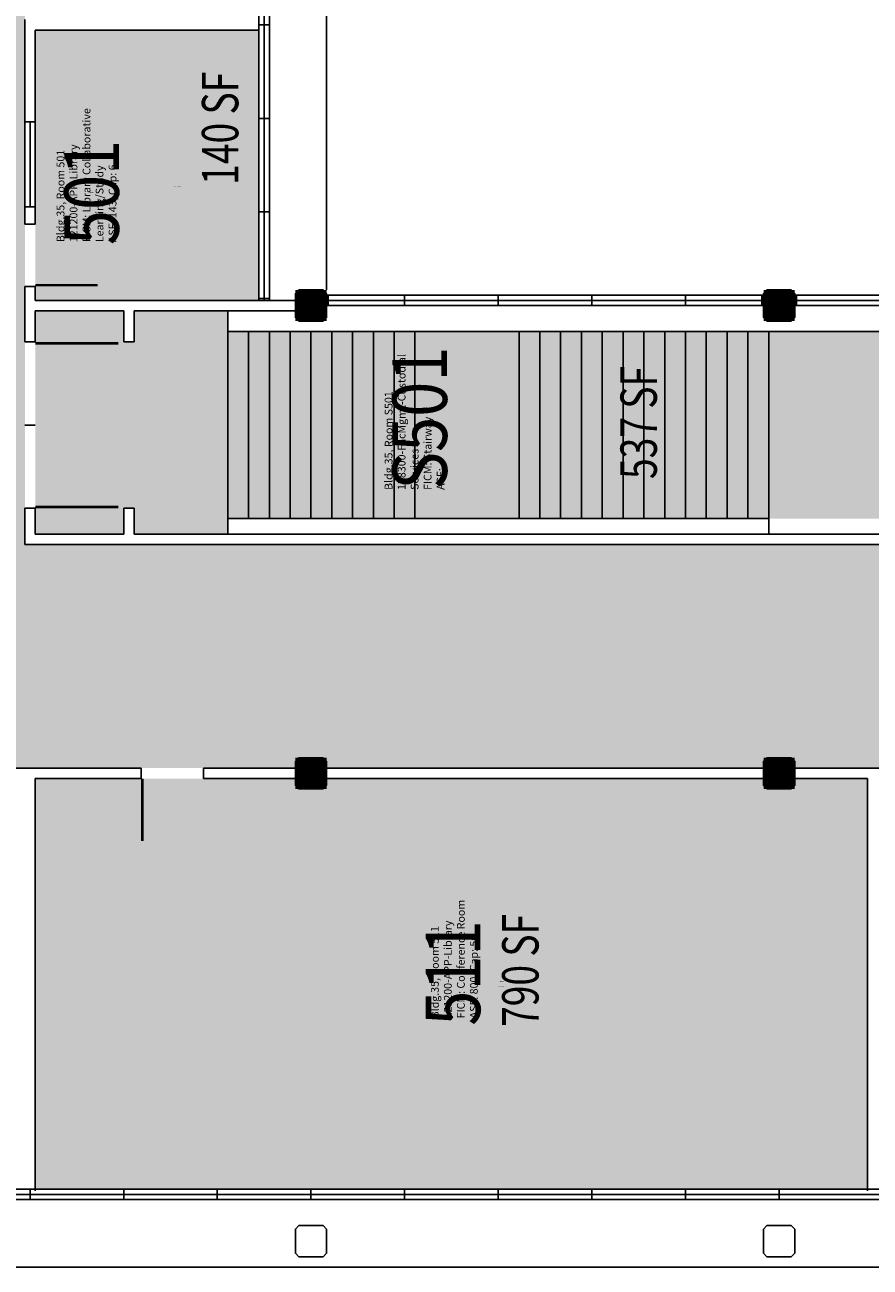
# Model space of a CAD drawing. Units: inches. Extents: x 0 to 3255, y 0 to 2553.
# Drawn here: x 915 to 1403, y 255 to 972 of the extents above; entities that cross this region are included whole.
import ezdxf
from ezdxf.enums import TextEntityAlignment as Align

# ---------------------------------------------------------------- set-up
doc = ezdxf.new("R2010")
doc.units = ezdxf.units.IN
doc.header["$LTSCALE"] = 10
doc.header["$MEASUREMENT"] = 0
doc.layers.get('0').update_dxf_attribs({"linetype": 'CONTINUOUS'})
for name, color, linetype in [('A-DOOR', 2, 'CONTINUOUS'), ('A-FLOR', 3, 'CONTINUOUS'), ('A-GLAZ', 1, 'CONTINUOUS'), ('A-GLAZ-SILL', 2, 'CONTINUOUS'), ('A-IDEN-CNUM', 7, 'CONTINUOUS'), ('A-IDEN-RNUM', 7, 'CONTINUOUS'), ('A-IDEN-SNUM', 4, 'CONTINUOUS'), ('A-IDEN-VNUM', 4, 'CONTINUOUS'), ('A-ROOF', 2, 'CONTINUOUS'), ('A-SWAL', 5, 'CONTINUOUS'), ('A-WALL', 5, 'CONTINUOUS'), ('A-WALL-PATT', 7, 'CONTINUOUS'), ('AREA-TEXT', 3, 'CONTINUOUS'), ('Rooms-Category-Color', 7, 'CONTINUOUS'), ('Rooms-College-Color', 7, 'CONTINUOUS'), ('Rooms-Department-Color', 7, 'CONTINUOUS'), ('Rooms-Division-Color', 7, 'CONTINUOUS'), ('Rooms-Information', 7, 'CONTINUOUS')]:
    doc.layers.add(name, color=color, linetype=linetype)
doc.styles.add('AREA', font='arial.ttf', dxfattribs={"width": 0.75, "height": 21})
doc.styles.add('ROOMSNUMBER', font='TXT.SHX', dxfattribs={"height": 0.03})
doc.styles.add('ROOMVNUMBER', font='simplex.shx', dxfattribs={"width": 0.85})

# ---------------------------------------------------------------- blocks, each defined once
blk = doc.blocks.new('COL')
at = {"layer": 'A-SWAL'}
blk.add_lwpolyline([(9, 7), (9, -7), (7, -9), (-7, -9), (-9, -7), (-9, 7), (-7, 9), (7, 9)], close=True, dxfattribs=at)
at = {"layer": 'A-WALL-PATT', "const_width": 18}
blk.add_lwpolyline([(0, 9), (0, -9)], dxfattribs=at)

msp = doc.modelspace()

# ---------------------------------------------------------------- hatches: boundary and pattern name
at = {"layer": 'Rooms-Category-Color', "true_color": 0x99d7b2}
for points in [[(810, 1078), (648, 1078), (636, 1078), (590, 1078), (590, 1089), (588, 1089), (552, 1089), (495, 1089), (495, 1078), (489, 1078), (487, 1078), (485, 1078), (449, 1078), (438, 1078), (432, 1078), (402, 1078), (396, 1078), (378, 1078), (378, 1044), (378, 1026), (378, 996), (378, 990), (378, 972), (431, 972), (467, 972), (810, 972), (810, 816.08), (810, 789), (810, 753), (810, 543), (1083, 543), (1185, 543), (1191, 543), (1470, 543), (1506, 543), (1611, 543), (1617, 543), (1629, 543), (1631, 543), (1632, 543), (1667, 543), (1668, 543), (1790, 543), (1826, 543), (1881, 543), (1881, 549), (1899, 549), (1899, 543), (2151, 543), (2151, 549), (2169, 549), (2169, 543), (2421, 543), (2421, 549), (2439, 549), (2439, 543), (2691, 543), (2691, 549), (2700, 549), (2700, 603), (2700, 611), (2700, 613), (2700, 639), (2700, 647), (2700, 648), (2700, 649), (2700, 672), (2700, 678), (2700, 815), (2700, 972), (2700, 1458), (2700, 1620), (2700, 1650), (2568, 1650), (2568, 810), (2460, 810), (2433, 810), (2427, 810), (2352, 810), (2328, 810), (2325, 810), (2322, 810), (2319, 810), (2316, 810), (2223, 810), (2163, 810), (2157, 810), (2055, 810), (2049, 810), (1893, 810), (1887, 810), (1881, 810), (1629, 810), (1623, 810), (1623, 678), (1623, 672), (1617, 672), (1611, 672), (1575, 672), (1509, 672), (1395, 672), (1359, 672), (1350, 672), (1341, 672), (1324.29, 672), (1305, 672), (1185, 672), (1125, 672), (1089, 672), (1077, 672), (1023, 672), (915, 672), (915, 816), (915, 821), (915, 857), (915, 1034), (915, 1070), (915, 1083), (1050, 1083), (1050, 1566), (1050, 1650), (810, 1650), (810, 1461), (810, 1458), (810, 1404), (810, 1368), (810, 1350), (810, 1305.53), (810, 1263.53), (810, 1188.62), (810, 1146.62)], [(921, 821), (921, 857), (921, 969), (1050, 969), (1050, 813), (1023, 813), (921, 813)]]:
    msp.add_hatch(color=253, dxfattribs=at).paths.add_polyline_path(points)
at = {"layer": 'Rooms-Category-Color', "true_color": 0xadadad}
msp.add_hatch(color=253, dxfattribs=at).paths.add_polyline_path([(972, 807), (921, 807), (921, 678), (972, 678), (972, 693), (978, 693), (978, 678), (1023, 678), (1029, 678), (1032, 678), (1032, 687), (1188, 687), (1344, 687), (1617, 687), (1617, 795), (1324.5, 795), (1032, 795), (1032, 807), (978, 807), (978, 789), (972, 789)])
at = {"layer": 'Rooms-Category-Color', "true_color": 0xfa9ba3}
msp.add_hatch(color=241, dxfattribs=at).paths.add_polyline_path([(969, 300), (975, 300), (1077, 300), (1083, 300), (1239, 300), (1245, 300), (1401, 300), (1401, 429), (1401, 435), (1401, 537), (1077, 537), (975, 537), (969, 537), (921, 537), (921, 300)])
at = {"layer": 'Rooms-College-Color', "true_color": 0xadadad}
for points in [[(810, 1078), (648, 1078), (636, 1078), (590, 1078), (590, 1089), (588, 1089), (552, 1089), (495, 1089), (495, 1078), (489, 1078), (487, 1078), (485, 1078), (449, 1078), (438, 1078), (432, 1078), (402, 1078), (396, 1078), (378, 1078), (378, 1044), (378, 1026), (378, 996), (378, 990), (378, 972), (431, 972), (467, 972), (810, 972), (810, 816.08), (810, 789), (810, 753), (810, 543), (1083, 543), (1185, 543), (1191, 543), (1470, 543), (1506, 543), (1611, 543), (1617, 543), (1629, 543), (1631, 543), (1632, 543), (1667, 543), (1668, 543), (1790, 543), (1826, 543), (1881, 543), (1881, 549), (1899, 549), (1899, 543), (2151, 543), (2151, 549), (2169, 549), (2169, 543), (2421, 543), (2421, 549), (2439, 549), (2439, 543), (2691, 543), (2691, 549), (2700, 549), (2700, 603), (2700, 611), (2700, 613), (2700, 639), (2700, 647), (2700, 648), (2700, 649), (2700, 672), (2700, 678), (2700, 815), (2700, 972), (2700, 1458), (2700, 1620), (2700, 1650), (2568, 1650), (2568, 810), (2460, 810), (2433, 810), (2427, 810), (2352, 810), (2328, 810), (2325, 810), (2322, 810), (2319, 810), (2316, 810), (2223, 810), (2163, 810), (2157, 810), (2055, 810), (2049, 810), (1893, 810), (1887, 810), (1881, 810), (1629, 810), (1623, 810), (1623, 678), (1623, 672), (1617, 672), (1611, 672), (1575, 672), (1509, 672), (1395, 672), (1359, 672), (1350, 672), (1341, 672), (1324.29, 672), (1305, 672), (1185, 672), (1125, 672), (1089, 672), (1077, 672), (1023, 672), (915, 672), (915, 816), (915, 821), (915, 857), (915, 1034), (915, 1070), (915, 1083), (1050, 1083), (1050, 1566), (1050, 1650), (810, 1650), (810, 1461), (810, 1458), (810, 1404), (810, 1368), (810, 1350), (810, 1305.53), (810, 1263.53), (810, 1188.62), (810, 1146.62)], [(972, 807), (921, 807), (921, 678), (972, 678), (972, 693), (978, 693), (978, 678), (1023, 678), (1029, 678), (1032, 678), (1032, 687), (1188, 687), (1344, 687), (1617, 687), (1617, 795), (1324.5, 795), (1032, 795), (1032, 807), (978, 807), (978, 789), (972, 789)]]:
    msp.add_hatch(color=253, dxfattribs=at).paths.add_polyline_path(points)
at = {"layer": 'Rooms-College-Color', "true_color": 0x80bc67}
for points in [[(921, 821), (921, 857), (921, 969), (1050, 969), (1050, 813), (1023, 813), (921, 813)], [(969, 300), (975, 300), (1077, 300), (1083, 300), (1239, 300), (1245, 300), (1401, 300), (1401, 429), (1401, 435), (1401, 537), (1077, 537), (975, 537), (969, 537), (921, 537), (921, 300)]]:
    msp.add_hatch(color=83, dxfattribs=at).paths.add_polyline_path(points)
at = {"layer": 'Rooms-Department-Color', "true_color": 0x62f98f}
for points in [[(810, 1078), (648, 1078), (636, 1078), (590, 1078), (590, 1089), (588, 1089), (552, 1089), (495, 1089), (495, 1078), (489, 1078), (487, 1078), (485, 1078), (449, 1078), (438, 1078), (432, 1078), (402, 1078), (396, 1078), (378, 1078), (378, 1044), (378, 1026), (378, 996), (378, 990), (378, 972), (431, 972), (467, 972), (810, 972), (810, 816.08), (810, 789), (810, 753), (810, 543), (1083, 543), (1185, 543), (1191, 543), (1470, 543), (1506, 543), (1611, 543), (1617, 543), (1629, 543), (1631, 543), (1632, 543), (1667, 543), (1668, 543), (1790, 543), (1826, 543), (1881, 543), (1881, 549), (1899, 549), (1899, 543), (2151, 543), (2151, 549), (2169, 549), (2169, 543), (2421, 543), (2421, 549), (2439, 549), (2439, 543), (2691, 543), (2691, 549), (2700, 549), (2700, 603), (2700, 611), (2700, 613), (2700, 639), (2700, 647), (2700, 648), (2700, 649), (2700, 672), (2700, 678), (2700, 815), (2700, 972), (2700, 1458), (2700, 1620), (2700, 1650), (2568, 1650), (2568, 810), (2460, 810), (2433, 810), (2427, 810), (2352, 810), (2328, 810), (2325, 810), (2322, 810), (2319, 810), (2316, 810), (2223, 810), (2163, 810), (2157, 810), (2055, 810), (2049, 810), (1893, 810), (1887, 810), (1881, 810), (1629, 810), (1623, 810), (1623, 678), (1623, 672), (1617, 672), (1611, 672), (1575, 672), (1509, 672), (1395, 672), (1359, 672), (1350, 672), (1341, 672), (1324.29, 672), (1305, 672), (1185, 672), (1125, 672), (1089, 672), (1077, 672), (1023, 672), (915, 672), (915, 816), (915, 821), (915, 857), (915, 1034), (915, 1070), (915, 1083), (1050, 1083), (1050, 1566), (1050, 1650), (810, 1650), (810, 1461), (810, 1458), (810, 1404), (810, 1368), (810, 1350), (810, 1305.53), (810, 1263.53), (810, 1188.62), (810, 1146.62)], [(921, 821), (921, 857), (921, 969), (1050, 969), (1050, 813), (1023, 813), (921, 813)], [(969, 300), (975, 300), (1077, 300), (1083, 300), (1239, 300), (1245, 300), (1401, 300), (1401, 429), (1401, 435), (1401, 537), (1077, 537), (975, 537), (969, 537), (921, 537), (921, 300)]]:
    msp.add_hatch(color=91, dxfattribs=at).paths.add_polyline_path(points)
at = {"layer": 'Rooms-Department-Color', "true_color": 0xacacac}
msp.add_hatch(color=253, dxfattribs=at).paths.add_polyline_path([(972, 807), (921, 807), (921, 678), (972, 678), (972, 693), (978, 693), (978, 678), (1023, 678), (1029, 678), (1032, 678), (1032, 687), (1188, 687), (1344, 687), (1617, 687), (1617, 795), (1324.5, 795), (1032, 795), (1032, 807), (978, 807), (978, 789), (972, 789)])
at = {"layer": 'Rooms-Division-Color', "true_color": 0x62f98f}
for points in [[(810, 1078), (648, 1078), (636, 1078), (590, 1078), (590, 1089), (588, 1089), (552, 1089), (495, 1089), (495, 1078), (489, 1078), (487, 1078), (485, 1078), (449, 1078), (438, 1078), (432, 1078), (402, 1078), (396, 1078), (378, 1078), (378, 1044), (378, 1026), (378, 996), (378, 990), (378, 972), (431, 972), (467, 972), (810, 972), (810, 816.08), (810, 789), (810, 753), (810, 543), (1083, 543), (1185, 543), (1191, 543), (1470, 543), (1506, 543), (1611, 543), (1617, 543), (1629, 543), (1631, 543), (1632, 543), (1667, 543), (1668, 543), (1790, 543), (1826, 543), (1881, 543), (1881, 549), (1899, 549), (1899, 543), (2151, 543), (2151, 549), (2169, 549), (2169, 543), (2421, 543), (2421, 549), (2439, 549), (2439, 543), (2691, 543), (2691, 549), (2700, 549), (2700, 603), (2700, 611), (2700, 613), (2700, 639), (2700, 647), (2700, 648), (2700, 649), (2700, 672), (2700, 678), (2700, 815), (2700, 972), (2700, 1458), (2700, 1620), (2700, 1650), (2568, 1650), (2568, 810), (2460, 810), (2433, 810), (2427, 810), (2352, 810), (2328, 810), (2325, 810), (2322, 810), (2319, 810), (2316, 810), (2223, 810), (2163, 810), (2157, 810), (2055, 810), (2049, 810), (1893, 810), (1887, 810), (1881, 810), (1629, 810), (1623, 810), (1623, 678), (1623, 672), (1617, 672), (1611, 672), (1575, 672), (1509, 672), (1395, 672), (1359, 672), (1350, 672), (1341, 672), (1324.29, 672), (1305, 672), (1185, 672), (1125, 672), (1089, 672), (1077, 672), (1023, 672), (915, 672), (915, 816), (915, 821), (915, 857), (915, 1034), (915, 1070), (915, 1083), (1050, 1083), (1050, 1566), (1050, 1650), (810, 1650), (810, 1461), (810, 1458), (810, 1404), (810, 1368), (810, 1350), (810, 1305.53), (810, 1263.53), (810, 1188.62), (810, 1146.62)], [(921, 821), (921, 857), (921, 969), (1050, 969), (1050, 813), (1023, 813), (921, 813)], [(969, 300), (975, 300), (1077, 300), (1083, 300), (1239, 300), (1245, 300), (1401, 300), (1401, 429), (1401, 435), (1401, 537), (1077, 537), (975, 537), (969, 537), (921, 537), (921, 300)]]:
    msp.add_hatch(color=91, dxfattribs=at).paths.add_polyline_path(points)
at = {"layer": 'Rooms-Division-Color', "true_color": 0xadadad}
msp.add_hatch(color=253, dxfattribs=at).paths.add_polyline_path([(972, 807), (921, 807), (921, 678), (972, 678), (972, 693), (978, 693), (978, 678), (1023, 678), (1029, 678), (1032, 678), (1032, 687), (1188, 687), (1344, 687), (1617, 687), (1617, 795), (1324.5, 795), (1032, 795), (1032, 807), (978, 807), (978, 789), (972, 789)])

# ---------------------------------------------------------------- linework, layer by layer
at = {"layer": 'A-DOOR'}
for points in [[(921, 821.75, 1.5, 1.5, 0), (957, 821.75, 0, 0, 0), (957, 822.5, 0, 0, 0.414214), (919.5, 857, 0, 0, 0.414214)], [(921, 788.25, 1.5, 1.5, 0), (969, 788.25, 0, 0, 0), (969, 787.5, 0, 0, -0.414214), (919.5, 741, 0, 0, -0.414214)], [(921, 693.75, 1.5, 1.5, 0), (969, 693.75, 0, 0, 0), (969, 694.5, 0, 0, 0.414214), (919.5, 741, 0, 0, 0.414214)], [(982.75, 537, 1.5, 1.5, 0), (982.75, 501, 0, 0, 0), (983.5, 501, 0, 0, 0.414214), (1018, 538.5, 0, 0, 0.414214)]]:
    msp.add_lwpolyline(points, format="xyseb", dxfattribs=at)
at = {"layer": 'A-FLOR'}
for p, q in [((1032, 687), (1032, 795)), ((1044, 687), (1044, 795)), ((1056, 687), (1056, 795)), ((1068, 687), (1068, 795)), ((1080, 687), (1080, 795)), ((1092, 687), (1092, 795)), ((1104, 687), (1104, 795)), ((1116, 687), (1116, 795)), ((1128, 687), (1128, 795)), ((1140, 687), (1140, 795)), ((1200, 687), (1200, 795)), ((1212, 687), (1212, 795)), ((1224, 687), (1224, 795)), ((1236, 687), (1236, 795)), ((1248, 687), (1248, 795)), ((1260, 687), (1260, 795)), ((1272, 687), (1272, 795)), ((1284, 687), (1284, 795)), ((1296, 687), (1296, 795)), ((1308, 687), (1308, 795)), ((1320, 687), (1320, 795)), ((1332, 687), (1332, 795)), ((1344, 687), (1344, 795))]:
    msp.add_line(p, q, dxfattribs=at)
at = {"layer": 'A-GLAZ'}
for p, q in [((1053, 813), (1053, 1647)), ((1050, 972), (1056, 972)), ((1050, 918), (1056, 918)), ((918, 916), (918, 867)), ((1050, 864), (1056, 864)), ((1050, 814), (1056, 814)), ((1089, 813), (1341, 813)), ((1090, 810), (1090, 816)), ((1134, 810), (1134, 816)), ((1188, 810), (1188, 816)), ((1242, 810), (1242, 816)), ((1296, 810), (1296, 816)), ((1340, 810), (1340, 816)), ((1359, 813), (1611, 813)), ((1360, 810), (1360, 816)), ((819, 297), (1611, 297)), ((918, 294), (918, 300)), ((972, 294), (972, 300)), ((1026, 294), (1026, 300)), ((1080, 294), (1080, 300)), ((1134, 294), (1134, 300)), ((1188, 294), (1188, 300)), ((1242, 294), (1242, 300)), ((1296, 294), (1296, 300)), ((1350, 294), (1350, 300))]:
    msp.add_line(p, q, dxfattribs=at)
at = {"layer": 'A-GLAZ-SILL'}
for p, q in [((1050, 813), (1050, 1650)), ((1056, 813), (1056, 1644)), ((915, 916), (915, 867)), ((921, 916), (921, 867)), ((1089, 816), (1341, 816)), ((1359, 816), (1611, 816)), ((1089, 810), (1341, 810)), ((1359, 810), (1611, 810)), ((819, 300), (1611, 300)), ((819, 294), (1611, 294))]:
    msp.add_line(p, q, dxfattribs=at)
at = {"layer": 'A-ROOF'}
for p, q in [((1089, 819), (1089, 1645)), ((810, 255), (1611, 255))]:
    msp.add_line(p, q, dxfattribs=at)
at = {"layer": 'A-WALL'}
for p, q in [((915, 975), (915, 916)), ((921, 969), (1050, 969)), ((921, 916), (921, 969)), ((915, 916), (921, 916)), ((915, 857), (915, 867)), ((915, 867), (921, 867)), ((921, 867), (921, 857.03)), ((915, 857), (921, 857)), ((915, 821), (921, 821)), ((915, 821), (915, 789)), ((921, 821), (921, 813)), ((921, 813), (1071, 813)), ((921, 807), (972, 807)), ((921, 807), (921, 789)), ((972, 789), (972, 807)), ((978, 807), (1071, 807)), ((978, 789), (978, 807)), ((1032, 795), (1032, 807)), ((921, 789), (915, 789)), ((972, 789), (978, 789)), ((1032, 795), (1617, 795)), ((921, 741), (915, 741)), ((921, 693), (915, 693)), ((915, 693), (915, 672)), ((921, 693), (921, 678)), ((978, 693), (972, 693)), ((972, 678), (972, 693)), ((978, 678), (978, 693)), ((1032, 687), (1344, 687)), ((1032, 678), (1032, 687)), ((1344, 678), (1344, 687)), ((921, 678), (972, 678)), ((978, 678), (1617, 678)), ((915, 672), (1617, 672)), ((859, 543), (982, 543)), ((982, 543), (982, 537)), ((1018, 543), (1018, 537)), ((1018, 543), (1071, 543)), ((1089, 543), (1341, 543)), ((1359, 543), (1470, 543)), ((921, 299), (921, 537)), ((982, 537), (921, 537)), ((1071, 537), (1018, 537)), ((1089, 537), (1341, 537)), ((1359, 537), (1401, 537)), ((1401, 299), (1401, 537))]:
    msp.add_line(p, q, dxfattribs=at)
for points in [[(1089, 277), (1089, 263), (1087, 261), (1073, 261), (1071, 263), (1071, 277), (1073, 279), (1087, 279)], [(1359, 277), (1359, 263), (1357, 261), (1343, 261), (1341, 263), (1341, 277), (1343, 279), (1357, 279)]]:
    msp.add_lwpolyline(points, close=True, dxfattribs=at)

# ---------------------------------------------------------------- block references
at = {"xscale": 0.9999999962747097, "yscale": 0.9999999962747097, "zscale": 0.9999999962747097}
for p in [(1080, 810), (1350, 810), (1080, 540), (1350, 540)]:
    msp.add_blockref('COL', p, dxfattribs=at)

# ---------------------------------------------------------------- texts
at = {"layer": 'A-IDEN-CNUM', "style": 'ROOMSNUMBER'}
for s, p in [('CAD #035-0_0501-00', (1002.68, 878.63)), ('CAD #035-0_0511-00', (1190.09, 417.04))]:
    msp.add_text(s, height=0.36, rotation=360, dxfattribs=at).set_placement(p, align=Align.MIDDLE_CENTER)
msp.add_text('CAD #035-0_S501-00', height=0.36, rotation=360, dxfattribs=at).set_placement((1145.65, 748.16), align=Align.MIDDLE)
at = {"layer": 'A-IDEN-RNUM', "style": 'ROOMSNUMBER'}
for s, p in [('0501-00', (953.47, 875.28)), ('0511-00', (1190.09, 420.04))]:
    msp.add_text(s, height=0.36, rotation=360, dxfattribs=at).set_placement(p, align=Align.MIDDLE_CENTER)
msp.add_text('S501-00', height=0.36, rotation=360, dxfattribs=at).set_placement((1145.65, 751.16), align=Align.MIDDLE)
at = {"layer": 'A-IDEN-SNUM', "style": 'ROOMSNUMBER'}
for s, p in [('0350050100', (953.47, 875.28)), ('0350051100', (1190.09, 420.04))]:
    msp.add_text(s, height=0.36, rotation=360, dxfattribs=at).set_placement(p, align=Align.MIDDLE_CENTER)
msp.add_text('0350S50100', height=0.36, rotation=360, dxfattribs=at).set_placement((1145.65, 751.16), align=Align.MIDDLE)
at = {"layer": 'A-IDEN-VNUM', "style": 'ROOMVNUMBER', "width": 0.85}
for s, p in [('501', (953.47, 875.28)), ('S501', (1142.69, 745.02)), ('511', (1161.86, 424.74))]:
    msp.add_text(s, height=31.5, rotation=90, dxfattribs=at).set_placement(p, align=Align.MIDDLE_CENTER)
at = {"layer": 'AREA-TEXT', "style": 'AREA', "width": 0.75}
for s, p in [('140 SF', (1027.6, 912.31)), ('537 SF', (1269, 742.5)), ('790 SF', (1200.76, 426.26))]:
    msp.add_text(s, height=21, rotation=90, dxfattribs=at).set_placement(p, align=Align.MIDDLE_CENTER)

# ---------------------------------------------------------------- next in the draw order: texts
at = {"layer": 'Rooms-Information', "char_height": 4.5, "width": 100.8, "attachment_point": 7, "rotation": 90, "style": 'ROOMVNUMBER', "bg_fill": 3, "box_fill_scale": 1.5, "bg_fill_color": 256, "bg_fill_true_color": 13158600, "bg_fill_transparency": 0}
for s, insert in [('Bldg.35, Room 501^M^J121200-APP-Library^M^JFICM: Library Collaborative Learning/Study^M^JASF: 143, Cap: 6', (969.22, 846.59)), ('Bldg.35, Room S501^M^J128300-FacMgmt-Custodial Services^M^JFICM: Stairway^M^JASF: ', (1158.44, 703.59)), ('Bldg.35, Room 511^M^J121200-APP-Library^M^JFICM: Conference Room^M^JASF: 800, Cap: 50', (1177.61, 398.6))]:
    msp.add_mtext(s, dxfattribs=dict(at, insert=insert))

doc.saveas('drawing.dxf')
